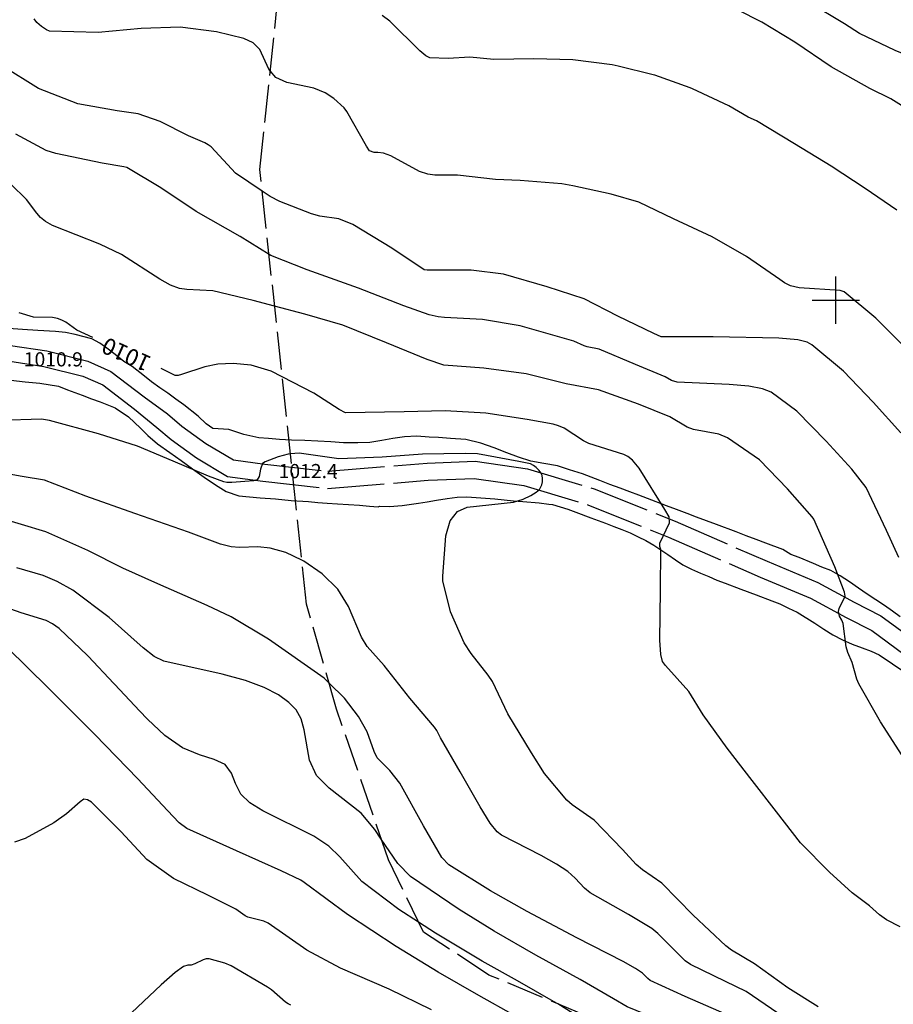
# Model space of a CAD drawing. Extents: x -1651 to 8755, y -3922 to 8037.
# Drawn here: x 3627 to 3812, y 51 to 259 of the extents above; entities that cross this region are included whole.
import ezdxf
from ezdxf.enums import TextEntityAlignment as Align

# ---------------------------------------------------------------- set-up
doc = ezdxf.new("R2010")
doc.units = 0
doc.header["$MEASUREMENT"] = 0
for name, pattern in [('CONTOUR-INDEF', [30, 28, -2]), ('GRAVEL-ROUGH', [14, 12, -2]), ('OUTLINE', [10, 8, -2])]:
    doc.linetypes.add(name, pattern=pattern)
for name, color, linetype in [('AREA-INDEF', 7, 'OUTLINE'), ('GRID', 3, 'CONTINUOUS'), ('IND-INDEF', 30, 'CONTOUR-INDEF'), ('INDEX-CONTOUR', 30, 'CONTINUOUS'), ('INT-CONTOUR', 56, 'CONTINUOUS'), ('INT-INDEF', 56, 'CONTOUR-INDEF'), ('ROAD-ROUGH', 252, 'GRAVEL-ROUGH'), ('SPOT-ELEV', 7, 'CONTINUOUS'), ('TEXT-CONTOUR', 7, 'CONTINUOUS'), ('TREE', 3, 'CONTINUOUS')]:
    doc.layers.add(name, color=color, linetype=linetype)
doc.styles.add('ROMANS', font='romans.shx', dxfattribs={"height": 4})

msp = doc.modelspace()

# ---------------------------------------------------------------- linework, layer by layer
at = {"layer": 'AREA-INDEF'}
msp.add_polyline3d([(3747.178, 48.569, 1021.726), (3726.616, 57.226, 1020.776), (3712.746, 66.322, 1017.376), (3705.35, 81.582, 1017.376), (3694.376, 113.495, 1018.526), (3688.047, 135.662, 1018.557), (3678.176, 227.647, 1005.957), (3687.388, 316.088, 1001.157)], dxfattribs=at)
at = {"layer": 'GRID'}
for p, q in [((3800, 195), (3800, 205)), ((3795, 200), (3805, 200))]:
    msp.add_line(p, q, dxfattribs=at)
at = {"layer": 'IND-INDEF'}
for points in [[(3812.8711, 219.0762), (3806.1726, 223.6488), (3798.9979, 228.3717), (3791.2043, 233.1277), (3783.214, 237.9397), (3781.4638, 238.7616), (3777.3661, 241.1277), (3769.6814, 244.7662), (3769.1746, 244.9448), (3761.6646, 247.5907), (3761.3149, 247.7139), (3753.9383, 249.5085), (3752.6572, 249.8202), (3744.3694, 250.8987), (3736.0777, 251.0715), (3727.6575, 250.9342), (3722.5599, 251.4674), (3717.9752, 251.1767), (3714.0918, 251.2732), (3713.2686, 251.6924), (3711.9759, 252.7942), (3705.609, 259.0549), (3704.0553, 260.2255)], [(3813.571, 67.4248), (3810.6985, 68.9028), (3809.2224, 69.9471), (3807.1293, 71.8947), (3803.4109, 74.5856), (3798.6702, 78.9999), (3792.5358, 85.1768), (3787.3975, 91.7213), (3782.2627, 98.3559), (3776.978, 105.1918), (3771.9065, 112.2788), (3768.8639, 117.197), (3763.9167, 122.6947), (3763.2944, 123.573), (3762.931, 125.0747), (3762.7834, 128.065), (3762.9033, 138.6713), (3762.9871, 147.293), (3762.7471, 147.8686), (3762.7659, 148.5903), (3764.8228, 152.9126), (3764.6902, 154.1409), (3763.8211, 155.7083), (3758.3893, 164.4619), (3757.0029, 166.1579), (3755.9878, 166.9732), (3755.1245, 167.3622), (3747.7011, 169.7215), (3746.594, 170.251), (3742.482, 172.9074), (3741.2887, 173.4555), (3740.2176, 173.7658), (3734.6752, 174.7983), (3725.9679, 176.1074), (3717.348, 176.6011), (3708.6977, 176.423), (3696.2615, 176.1999), (3694.93, 176.8892), (3689.5761, 180.3083), (3682.88, 183.8117)], [(3741.1449, 51.109), (3740.2918, 51.6424), (3732.6277, 55.9615), (3725.2053, 60.1643), (3715.3321, 66.091), (3711.7357, 68.4065)]]:
    msp.add_lwpolyline(points, dxfattribs=at)
at = {"layer": 'INDEX-CONTOUR'}
for points in [[(3642.8125, 192.1516), (3639.472, 193.6531), (3637.0933, 195.3676), (3636.2968, 195.8109), (3635.3791, 196.1358), (3634.2695, 196.3207), (3630.3092, 196.4537), (3627.2292, 197.3173)], [(3682.88, 183.8117), (3680.566, 185.0224), (3676.2923, 186.2598), (3672.5133, 186.6503), (3669.2519, 186.4486), (3666.5278, 185.9015), (3661.5956, 184.2574), (3660.8949, 184.096), (3660.2102, 184.0785), (3657.303, 185.5535)], [(3711.7357, 68.4065), (3707.5461, 71.1039), (3699.7384, 76.9927), (3695.0836, 82.21), (3692.7447, 84.5061), (3689.5919, 86.6301), (3678.797, 91.9758), (3676.0515, 93.6229), (3674.1078, 95.5058), (3672.9992, 97.727), (3672.1501, 99.9531), (3670.8327, 101.7423), (3668.5033, 102.8468), (3665.3543, 103.7967), (3661.7622, 105.3161), (3658.0566, 107.9266), (3654.3785, 111.3389), (3652.7153, 113.1039), (3647.476, 118.6639), (3647.2554, 118.8997), (3641.8147, 124.7135), (3641.6737, 124.8641), (3635.6695, 130.5663), (3634.2669, 131.5591), (3632.9468, 132.2492), (3627.6572, 133.879), (3619.0526, 136.8946)], [(3761.3123, 40.6217), (3753.1728, 43.7208), (3747.1056, 47.383), (3741.1449, 51.109)]]:
    msp.add_lwpolyline(points, dxfattribs=at)
at = {"layer": 'INT-CONTOUR'}
for points in [[(3678.6672, 223.0697), (3673.0153, 226.857), (3667.822, 232.4365), (3667.2188, 232.8963), (3666.4835, 233.3358), (3663.0312, 234.8136), (3657.0823, 237.8156), (3652.3894, 239.4683), (3647.9834, 240.0506), (3639.6715, 241.534), (3631.3157, 244.8053), (3623.6377, 249.59), (3619.3237, 253.4021), (3618.13, 254.2374), (3616.2362, 255.0869), (3606.0346, 257.8657), (3605.009, 258.3343), (3603.6736, 259.1897), (3602.1016, 259.9049)], [(3680.3548, 248.5651), (3680.0779, 248.9053), (3678.1527, 253.0909), (3676.7351, 254.4811), (3674.7535, 255.3932), (3668.9939, 256.7998), (3661.2672, 257.7664), (3653.0738, 257.5302), (3643.9743, 256.6763), (3633.6445, 256.9028), (3633.041, 257.183), (3631.9739, 257.8962), (3631.0018, 258.7385), (3630.4185, 259.5308)], [(3680.1016, 209.7025), (3673.952, 213.4762), (3664.6728, 218.7524), (3657.2251, 223.7687), (3649.9855, 228.0541), (3649.3979, 228.257), (3644.8275, 229.0229), (3635.0302, 231.0416), (3632.9725, 231.7191), (3626.5355, 235.1248)], [(3681.2769, 198.7502), (3676.7675, 199.9651), (3668.1728, 201.9622), (3662.7379, 202.2497), (3661.1299, 202.516), (3659.2618, 203.2013), (3656.9937, 204.4286), (3648.8792, 209.6818), (3644.2931, 211.8321), (3634.2871, 215.845), (3632.8189, 216.6582), (3631.7314, 217.5397), (3630.9483, 218.4236), (3628.8164, 221.3025), (3625.4727, 224.5503)], [(3684.6318, 167.487), (3684.1596, 167.441), (3682.0152, 166.8815), (3679.2713, 165.8381), (3678.7252, 165.4632), (3678.2726, 164.2485), (3678.026, 162.7115), (3677.5724, 161.9765), (3676.7756, 161.7951), (3672.2142, 161.4085), (3671.1845, 161.4534), (3670.5137, 161.5847), (3667.3154, 162.7589), (3659.7977, 165.9705), (3652.2585, 169.1199), (3644.0244, 171.7192), (3633.6273, 174.5749), (3631.9391, 174.8727), (3623.0773, 174.5709)], [(3687.0464, 144.986), (3683.6177, 146.6455), (3680.3635, 147.5706), (3677.7085, 147.826), (3673.8336, 147.664), (3672.0698, 147.7959), (3669.8172, 148.357), (3663.0824, 150.9279), (3651.6992, 154.9064), (3641.3379, 158.5545), (3632.5724, 161.9528), (3627.854, 162.7347), (3617.5426, 164.5625)], [(3692.8191, 118.9481), (3691.7226, 120.0222), (3680.0145, 128.3212), (3672.1022, 133.0218), (3666.9726, 135.3771), (3656.5593, 139.9711), (3649.1385, 143.2992), (3641.7459, 147.0145), (3632.9079, 151.0322), (3622.4855, 154.114)], [(3703.8346, 85.989), (3702.4716, 87.9818), (3699.6081, 91.4424), (3692.8271, 96.7811), (3690.14, 99.472), (3688.6424, 102.6698), (3687.5548, 109.0961), (3686.8964, 111.4632), (3685.8256, 113.3041), (3684.2512, 114.9093), (3682.0655, 116.508), (3679.0924, 118.0843), (3675.1389, 119.5609), (3670.208, 120.87), (3657.8738, 123.6186), (3655.7712, 124.6413), (3653.4554, 126.4603), (3646.2731, 132.8671), (3638.5954, 138.6855), (3635.3022, 140.4748), (3632.2912, 141.7396), (3626.7771, 143.3946)], [(3731.9843, 48.6443), (3724.5013, 52.8783), (3715.8552, 57.8189), (3707.0139, 63.2686), (3696.6823, 70.0461), (3687.5536, 76.7996), (3686.816, 77.2911), (3682.6696, 79.2904), (3673.1865, 83.5122), (3662.6823, 88.2519), (3661.0955, 89.403), (3658.6324, 92.0358), (3652.3237, 98.7118), (3643.2582, 108.1149), (3633.3513, 117.9701), (3624.6707, 126.4948)], [(3714.4529, 49.8776), (3705.5301, 54.2325), (3695.2001, 58.6882), (3688.0926, 62.462), (3679.9426, 68.1824), (3679.0204, 68.5846), (3675.575, 69.4825), (3675.0299, 69.776), (3673.0739, 71.19), (3667.1308, 74.1126), (3659.8879, 77.6306), (3654.238, 81.6825), (3648.8051, 87.5237), (3642.5194, 93.8319), (3641.7136, 94.3048), (3640.9006, 94.4004), (3640.111, 93.8983), (3637.2576, 91.2972), (3634.5669, 89.4383), (3628.5055, 86.1188), (3626.2801, 85.3298)], [(3684.6749, 50.8665), (3684.1339, 51.1306), (3683.5779, 51.5059), (3680.6147, 54.1222), (3679.7743, 54.6811), (3672.1066, 59.1651), (3670.7263, 59.7387), (3667.4052, 60.6356), (3666.7832, 60.653), (3666.1365, 60.4632), (3664.4166, 59.6163), (3663.6103, 59.3436), (3662.9437, 59.3117), (3662.0008, 59.0084), (3660.2498, 57.7765), (3657.296, 55.142), (3648.5351, 46.8867)]]:
    msp.add_lwpolyline(points, dxfattribs=at)
at = {"layer": 'INT-INDEF'}
for points in [[(3867.6148, 217.5982), (3865.8988, 219.3537), (3864.142, 220.6739), (3863.4831, 221.3404), (3859.9264, 226.3956), (3858.0197, 228.5566), (3855.7265, 230.4692), (3847.5841, 235.6115), (3844.9205, 236.6137), (3842.5751, 237.9837), (3838.7042, 239.782), (3831.572, 243.4455), (3827.5968, 245.307), (3825.2067, 246.6972), (3817.0689, 250.9833), (3812.553, 252.8539), (3804.9781, 256.4522), (3801.8091, 258.4987), (3794.2748, 263.0062)], [(3869.9975, 198.8787), (3867.4101, 200.1615), (3866.6495, 200.7014), (3862.8177, 205.9022), (3856.5319, 212.34), (3849.8491, 217.4487), (3847.6766, 219.9342), (3846.8901, 220.5883), (3839.9, 225.2866), (3836.3876, 227.6674), (3834.1616, 228.9571), (3826.9121, 233.4389), (3819.6696, 237.567), (3811.6193, 242.5905), (3807.1993, 244.8074), (3798.9574, 249.3957), (3791.3248, 254.6087), (3784.291, 258.8333), (3779.1713, 261.4331)], [(3814.3793, 190.2782), (3808.4379, 196.2113), (3801.7127, 201.777), (3800.9109, 202.0492), (3792.1859, 202.6137), (3790.3794, 203.0647), (3789.1083, 203.673), (3788.1031, 204.3629), (3781.0868, 209.2389), (3773.8472, 213.4038), (3765.6164, 217.2436), (3758.2759, 220.7221), (3752.4283, 222.4495), (3744.3237, 224.2322), (3742.0398, 224.605), (3733.1841, 225.3283), (3728.0129, 225.5163), (3719.9746, 226.4907), (3715.1332, 226.4387), (3713.67, 226.6718), (3711.9138, 227.268), (3705.8457, 230.5418), (3704.2954, 231.0926), (3703.138, 231.2709), (3702.3398, 231.2633), (3701.3707, 231.6195), (3700.6975, 232.6053), (3696.5509, 239.9655), (3695.9718, 240.738), (3693.8307, 242.671), (3691.9533, 243.8904), (3689.5467, 244.8911), (3683.8691, 246.0723), (3681.5448, 247.1027), (3680.3548, 248.5651)], [(3813.6916, 171.9578), (3807.8497, 178.3999), (3801.5741, 184.9961), (3794.9103, 190.5524), (3793.9032, 191.1614), (3791.9248, 191.6574), (3787.9455, 192.0065), (3774.0455, 192.2563), (3763.0449, 192.2737), (3761.456, 192.9426), (3753.8874, 196.6255), (3746.7658, 200.2836), (3738.9326, 202.8588), (3729.6793, 205.5455), (3722.8599, 206.3795), (3713.5455, 206.3522), (3712.926, 206.4668), (3706.0578, 211.0116), (3697.8284, 216.0548), (3694.8262, 217.2181), (3690.8065, 217.8045), (3689.0446, 218.2543), (3682.4106, 220.9194), (3680.3266, 221.9577), (3678.6672, 223.0697)], [(3813.2971, 145.5399), (3810.6884, 151.3124), (3806.4273, 160.4104), (3803.3291, 164.2571), (3797.923, 170.2125), (3791.7144, 176.496), (3786.2871, 180.5458), (3784.4861, 181.2666), (3781.5765, 181.8359), (3777.3832, 182.1542), (3766.4277, 182.6947), (3765.2392, 182.9964), (3763.8442, 183.8121), (3757.637, 186.3991), (3749.9276, 189.6241), (3747.3617, 190.1719), (3746.7211, 190.3836), (3744.5575, 191.3397), (3741.5828, 192.1924), (3733.2226, 194.6066), (3725.2619, 195.9147), (3717.1857, 196.3283), (3715.8491, 196.4704), (3713.9642, 196.9033), (3708.6302, 198.838), (3699.0499, 202.5704), (3688.1899, 206.4481), (3680.4833, 209.4683), (3680.1016, 209.7025)], [(3813.9821, 103.6769), (3809.4324, 110.782), (3804.8357, 118.8479), (3804.4272, 119.8422), (3803.4142, 123.3274), (3802.5277, 125.4523), (3802.1336, 126.6874), (3801.4973, 131.6154), (3801.2629, 132.3253), (3800.7423, 133.184), (3800.5225, 134.1577), (3800.6826, 134.804), (3801.9643, 137.4189), (3801.8199, 138.2445), (3799.7716, 143.5575), (3795.3357, 153.6931), (3794.9799, 154.1981), (3789.7665, 160.0978), (3783.8223, 166.2112), (3777.0473, 170.8759), (3775.2076, 171.6652), (3769.8561, 172.6532), (3768.5218, 173.1215), (3764.8552, 175.3323), (3758.2276, 178.0244), (3749.778, 181.0118), (3742.9647, 182.3359), (3734.4931, 184.4043), (3725.5249, 185.622), (3717.0774, 186.2608), (3713.5645, 187.4673), (3704.9098, 190.9777), (3695.6923, 194.7027), (3687.6329, 197.038), (3681.2769, 198.7502)], [(3796.2603, 50.527), (3789.8477, 54.4787), (3782.7702, 59.5679), (3777.9123, 62.4588), (3776.6841, 63.3925), (3769.809, 69.8846), (3763.1447, 76.6719), (3759.0578, 79.5095), (3757.7744, 80.6354), (3754.8312, 83.7934), (3748.8605, 89.999), (3744.2292, 93.2493), (3743.0923, 94.2095), (3738.3801, 99.8528), (3735.6231, 104.2263), (3730.6348, 112.508), (3727.3305, 119.3492), (3726.4631, 120.6945), (3722.8297, 125.2701), (3721.3739, 127.5227), (3718.4655, 134.0516), (3716.8733, 140.6635), (3716.8388, 141.5902), (3717.5113, 150.1534), (3718.4307, 153.3574), (3719.9625, 155.3069), (3722, 156.2144), (3731.8207, 157.2602), (3733.8503, 157.9016), (3735.4692, 158.6823), (3736.6181, 159.4134), (3737.2788, 159.962), (3737.7614, 160.9302), (3737.9043, 161.6039), (3737.9474, 162.3907), (3737.7584, 163.2021), (3737.262, 163.9556), (3736.6101, 164.5912), (3736.0114, 165.0543), (3735.4111, 165.4197), (3732.9018, 165.8965), (3724.1556, 167.4799), (3721.6063, 167.5491), (3712.5291, 167.4585), (3704.0078, 166.7832), (3694.882, 166.4574), (3686.4741, 167.6664), (3684.6318, 167.487)], [(3787.7229, 49.1735), (3780.9769, 53.7066), (3776.6171, 55.8286), (3769.2082, 59.4657), (3768.1072, 60.2536), (3762.3054, 65.9892), (3761.0647, 67.0333), (3756.1033, 70.0341), (3747.984, 74.6375), (3746.8142, 75.6068), (3744.8383, 77.7157), (3743.2666, 79.0962), (3740.8982, 80.7145), (3737.6217, 82.5307), (3729.2593, 86.8445), (3728.3519, 87.4991), (3726.8326, 89.3262), (3724.7668, 92.7819), (3720.5336, 100.1856), (3716.3477, 107.4107), (3715.5729, 108.9971), (3715.0924, 109.6699), (3709.8428, 115.8381), (3704.4359, 122.7224), (3700.8218, 126.7192), (3699.6611, 128.6854), (3696.9281, 135.1928), (3694.6153, 138.8533), (3691.3011, 142.1385), (3687.4302, 144.8002), (3687.0464, 144.986)], [(3776.867, 48.8787), (3768.1334, 52.6747), (3760.728, 56.0671), (3760.2064, 56.498), (3759.1093, 57.6017), (3757.6129, 58.625), (3754.9734, 60.0541), (3745.1657, 65.0912), (3734.7223, 70.633), (3726.9228, 75.0492), (3718.1458, 80.5594), (3716.6207, 82.0905), (3712.7917, 88.7819), (3707.7382, 97.7954), (3705.648, 100.4975), (3702.9739, 103.184), (3702.3535, 104.4841), (3700.8321, 108.6792), (3699.0167, 111.9085), (3696.0638, 115.7696), (3692.8191, 118.9481)], [(3797.7801, 31.8221), (3797.1794, 32.0675), (3795.9821, 32.6792), (3787.909, 36.7114), (3777.2542, 41.4657), (3766.0934, 46.3045), (3755.8314, 50.5003), (3752.9677, 52.1902), (3745.9022, 56.2508), (3736.5104, 61.4456), (3727.7206, 66.496), (3720.2794, 71.0785), (3709.9957, 78.0626), (3707.368, 80.8229), (3703.8346, 85.989)]]:
    msp.add_lwpolyline(points, dxfattribs=at)
at = {"layer": 'ROAD-ROUGH'}
for points in [[(3625.379, 190.454, 1010.806), (3633.128, 189.272, 1011.081), (3641.798, 187.119, 1010.831), (3646.624, 184.95, 1010.931), (3653.665, 179.594, 1011.106), (3658.626, 175.949, 1011.306), (3661.675, 173.373, 1011.406), (3666.732, 169.672, 1011.706), (3672.563, 166.23, 1011.781), (3679.204, 165.301, 1012.031), (3692.536, 163.827, 1012.356), (3713.532, 165.541, 1012.431), (3723.663, 165.958, 1012.356), (3734.781, 164.363, 1012.256), (3748.89, 160.097, 1011.231), (3766.006, 153.229, 1009.931), (3785.422, 144.776, 1008.956), (3796.174, 140.247, 1008.331), (3803.859, 136.108, 1007.881), (3809.523, 133.206, 1007.006), (3816.243, 128.275, 1005.906)], [(3624.874, 187.169, 1010.806), (3632.476, 186.01, 1011.081), (3640.708, 183.965, 1010.831), (3644.914, 182.075, 1010.931), (3651.653, 176.949, 1011.106), (3656.376, 173.094, 1011.306), (3659.426, 170.516, 1011.406), (3664.73, 166.634, 1011.706), (3671.341, 162.732, 1011.781), (3678.753, 161.695, 1012.031), (3692.484, 160.177, 1012.356), (3713.754, 161.913, 1012.431), (3723.478, 162.314, 1012.356), (3733.992, 160.805, 1012.256), (3747.685, 156.665, 1011.231), (3764.603, 149.876, 1009.931), (3783.991, 141.435, 1008.956), (3794.604, 136.965, 1008.331), (3802.169, 132.891, 1007.881), (3807.608, 130.104, 1007.006), (3814.376, 125.138, 1005.906)]]:
    msp.add_polyline3d(points, dxfattribs=at)
at = {"layer": 'SPOT-ELEV'}
for p in [(3640.334, 185.996, 1010.85), (3694.238, 162.354, 1012.39)]:
    msp.add_point(p, dxfattribs=at)
at = {"layer": 'TREE'}
for points in [[(3813.598, 132.979, 1007.588), (3811.937, 134.207, 1007.788), (3810.235, 135.407, 1007.938), (3808.423, 136.596, 1007.988), (3806.584, 137.827, 1008.038), (3804.745, 139.058, 1008.088), (3802.868, 140.44, 1008.138), (3800.893, 141.701, 1008.188), (3798.914, 142.784, 1008.288), (3796.996, 143.494, 1008.288), (3795.271, 144.27, 1008.288), (3792.2, 145.594, 1008.338), (3790.444, 146.232, 1008.338), (3788.738, 147.255, 1008.738), (3785.174, 148.616, 1009.088), (3783.093, 149.398, 1009.288), (3781.012, 150.181, 1009.438), (3778.93, 150.963, 1009.538), (3774.767, 152.529, 1009.888), (3772.618, 153.326, 1009.988), (3770.536, 154.109, 1010.088), (3768.523, 154.876, 1010.138), (3766.305, 155.689, 1010.138), (3764.156, 156.487, 1010.138), (3760.171, 158.048, 1010.138), (3758.321, 158.744, 1010.138), (3756.402, 159.455, 1010.138), (3754.389, 160.222, 1010.138), (3752.171, 161.035, 1010.138), (3750.063, 161.859, 1010.188), (3746.363, 163.25, 1010.188), (3743.652, 164.1, 1010.188), (3741.093, 164.988, 1010.288), (3738.223, 165.443, 1010.438), (3735.437, 165.952, 1010.588), (3732.836, 166.813, 1010.738), (3730.387, 167.713, 1010.738), (3727.68, 168.741, 1010.738), (3724.863, 169.758, 1010.838), (3721.739, 170.52, 1010.988), (3718.467, 170.777, 1010.988), (3715.934, 170.978, 1010.988), (3713.948, 171.059, 1011.038), (3711.347, 171.275, 1011.088), (3708.765, 171.093, 1011.088), (3706.289, 170.744, 1011.188), (3703.977, 170.324, 1011.388), (3701.417, 169.921, 1011.388), (3698.851, 169.808, 1011.388), (3695.848, 169.826, 1011.488), (3693.137, 170.031, 1011.488), (3690.385, 170.209, 1011.688), (3687.686, 170.304, 1011.788), (3684.876, 170.387, 1011.838), (3682.302, 170.561, 1011.888), (3679.948, 170.759, 1011.938), (3677.908, 170.923, 1011.938), (3674.727, 171.59, 1011.938), (3671.595, 172.641, 1011.838), (3668.24, 172.845, 1012.138), (3666.805, 173.885, 1012.958), (3665.136, 175.482, 1012.398), (3662.044, 177.846, 1012.398), (3660.37, 179.09, 1012.398), (3658.654, 180.309, 1012.318), (3656.992, 181.445, 1012.278), (3655.224, 182.745, 1012.278), (3653.752, 183.946, 1012.278), (3651.156, 185.991, 1012.238), (3649.371, 187.047, 1012.238), (3647.538, 188.538, 1012.158), (3645.811, 189.865, 1012.118), (3644.31, 190.931, 1012.078), (3642.604, 191.865, 1011.958), (3639.054, 192.771, 1011.998), (3637.055, 193.167, 1011.998), (3634.918, 193.416, 1011.958), (3631.207, 193.579, 1011.958), (3627.972, 193.817, 1011.958), (3624.98, 194.038, 1011.918)], [(3625.501, 183.079, 1012.422), (3628.504, 182.75, 1012.622), (3631.59, 182.474, 1012.742), (3635.577, 181.791, 1012.782), (3637.435, 181.072, 1012.822), (3640.548, 179.942, 1012.902), (3642.568, 179.152, 1012.902), (3644.4, 178.475, 1012.902), (3647.524, 177.235, 1012.902), (3650.367, 175.35, 1012.902), (3652.876, 172.9, 1012.902), (3654.434, 171.373, 1012.902), (3656.508, 169.588, 1012.902), (3659.143, 167.752, 1012.902), (3661.493, 166.085, 1012.902), (3663.897, 164.335, 1012.902), (3666.369, 162.57, 1012.902), (3668.803, 160.957, 1012.902), (3671.021, 159.499, 1012.902), (3673.69, 158.623, 1012.902), (3678.205, 158.162, 1012.902), (3681.451, 157.947, 1012.902), (3684.749, 157.648, 1012.902), (3688.419, 157.411, 1012.902), (3690.417, 157.22, 1012.902), (3692.389, 157.071, 1012.902), (3694.58, 156.945, 1012.902), (3696.866, 156.762, 1012.902), (3699.236, 156.633, 1012.902), (3701.344, 156.454, 1012.902), (3703.205, 156.294, 1012.952), (3703.482, 156.412, 1012.952), (3705.578, 156.342, 1013.252), (3708.27, 156.536, 1013.402), (3711.709, 157.031, 1013.502), (3713.54, 157.379, 1013.502), (3715.508, 157.697, 1013.502), (3717.737, 158.064, 1013.502), (3719.909, 158.337, 1013.502), (3721.926, 158.393, 1013.502), (3723.898, 158.244, 1013.502), (3725.869, 158.095, 1013.502), (3727.841, 157.946, 1013.502), (3729.812, 157.797, 1013.502), (3731.795, 157.538, 1013.502), (3733.74, 157.431, 1013.502), (3737.258, 157.155, 1013.502), (3739.267, 156.854, 1013.502), (3740.075, 156.784, 1013.502), (3743.263, 155.828, 1013.502), (3744.977, 155.163, 1013.502), (3748.188, 153.987, 1013.502), (3751.29, 152.8, 1013.502), (3753.045, 152.161, 1013.502), (3754.717, 151.469, 1013.502), (3756.457, 150.762, 1013.502), (3758.141, 149.96, 1013.452), (3759.824, 149.157, 1013.402), (3761.503, 148.177, 1013.352), (3764.464, 146.196, 1013.352), (3766.045, 145.094, 1013.352), (3767.626, 143.992, 1013.352), (3769.473, 143.118, 1013.352), (3771.361, 142.271, 1013.352), (3773.128, 141.522, 1013.352), (3774.826, 140.788, 1013.352), (3776.54, 140.123, 1013.302), (3779.872, 138.849, 1013.152), (3783.152, 137.658, 1012.852), (3786.416, 136.399, 1012.402), (3788.13, 135.733, 1012.052), (3789.976, 134.859, 1011.702), (3791.822, 133.985, 1011.302), (3795.53, 131.661, 1011.102), (3797.437, 130.415, 1011.102), (3799.36, 129.237, 1011.102), (3801.38, 128.181, 1011.102), (3803.431, 127.262, 1010.852), (3805.513, 126.48, 1010.052), (3807.458, 125.727, 1009.252), (3809.156, 124.993, 1008.552), (3811.981, 123.043, 1008.252), (3814.968, 121.021, 1008.252)]]:
    msp.add_polyline3d(points, dxfattribs=at)

# ---------------------------------------------------------------- texts
at = {"layer": 'SPOT-ELEV', "style": 'ROMANS'}
for s, p in [('1010.9', (3628.2215, 185.996, 1010.85)), ('1012.4', (3682.1255, 162.354, 1012.39))]:
    msp.add_text(s, height=3, dxfattribs=at).set_placement(p)
at = {"layer": 'TEXT-CONTOUR', "style": 'ROMANS'}
msp.add_text('1010', height=3.5, rotation=155.518465, dxfattribs=at).set_placement((3650.0832, 188.9053), align=Align.MIDDLE)

doc.saveas('drawing.dxf')
